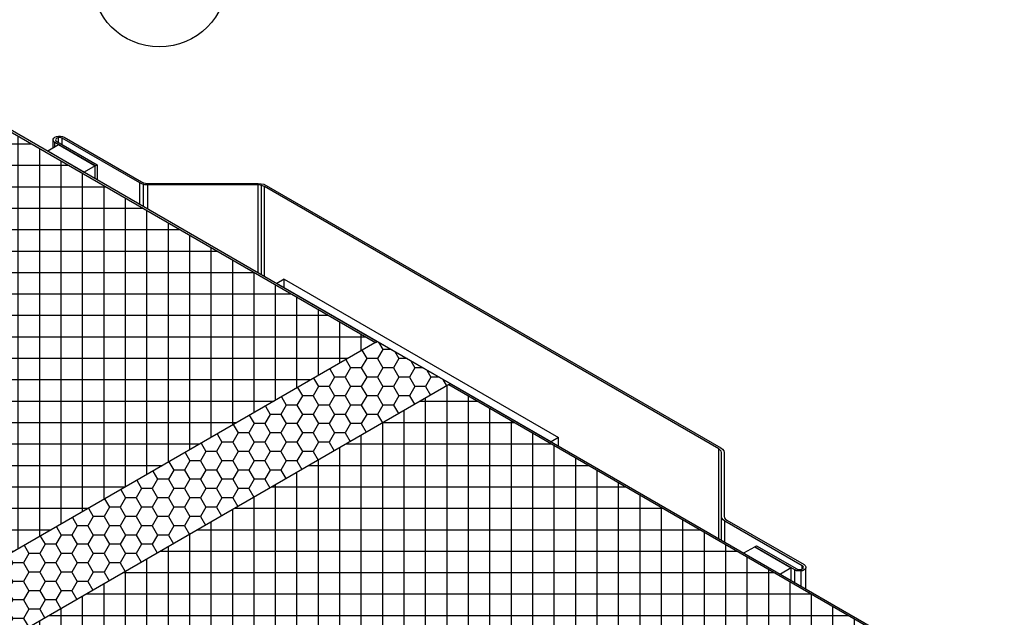
# Model space of a CAD drawing. Units: millimetres. Extents: x -180 to 14402, y -7911 to 6.
# Drawn here: x 1575 to 1867, y -5373 to -5196 of the extents above; entities that cross this region are included whole.
import ezdxf
from ezdxf import colors
from ezdxf.entities.mleader import LeaderData, LeaderLine
from ezdxf.math import Vec2, Vec3

# ---------------------------------------------------------------- set-up
doc = ezdxf.new("R2010")
doc.units = ezdxf.units.MM
doc.layers.get('0').update_dxf_attribs({"color": 1})
for name, color, linetype in [('S-ANNOTATION', 7, 'Continuous'), ('S-MATERIALS', 2, 'Continuous'), ('S-TEXT', 4, 'Continuous')]:
    doc.layers.add(name, color=color, linetype=linetype)
doc.styles.get("Standard").update_dxf_attribs({"font": 'arial.ttf'})

# ---------------------------------------------------------------- blocks, each defined once
blk = doc.blocks.new('_DotSmall')
at = {"color": 0, "linetype": 'ByBlock', "const_width": 0.5}
blk.add_lwpolyline([(-0.0625, 0, 1), (0.0625, 0, 1)], format="xyb", close=True, dxfattribs=at)

msp = doc.modelspace()

# ---------------------------------------------------------------- hatches: boundary and pattern name
at = {"layer": 'S-MATERIALS', "true_color": 0xc7c8ca}
h = msp.add_hatch(dxfattribs=at)
h.set_pattern_fill('ANSI37', color=9, scale=2, angle=135)
h.paths.add_polyline_path([(1680.56, -5291.26), (1529.05, -5203.7), (1402.79, -5276.62), (1554.31, -5364.18)])
h.paths.add_polyline_path([(1702.27, -5303.71), (1576.08, -5376.66), (1727.58, -5464.22), (1853.87, -5391.32)])
at = {"layer": 'S-MATERIALS', "ltscale": 2, "true_color": 0xc7c8ca}
h = msp.add_hatch(dxfattribs=at)
h.set_pattern_fill('HONEY', color=9, angle=180)
h.set_pattern_definition([(180, (0, 30), (-4.7625, -2.7496306), [3.175, -6.35]), (300, (0, 30), (4.7625, -2.7496307), [3.175, -6.35]), (240, (0, 30), (-1e-08, -5.4992613), [-6.35, 3.175])])
h.paths.add_polyline_path([(1575.54, -5377.01), (1575.54, -5389.08), (1576.53, -5388.92), (1578.03, -5388.6), (1579.46, -5388.15), (1580.76, -5387.62), (1581.98, -5386.97), (1583.08, -5386.28), (1583.98, -5385.5), (1584.75, -5384.69), (1585.36, -5383.83), (1585.77, -5382.9)], flags=17)
h.paths.add_polyline_path([(1575.54, -5377.01), (1575.51, -5376.99), (1702.76, -5303.43), (1681.13, -5290.93), (1553.75, -5364.5), (1553.75, -5376.92), (1574.94, -5389.17), (1575.54, -5389.08)])
h.paths.add_polyline_path([(1553.75, -5376.92), (1553.75, -5364.47), (1543.52, -5358.55), (1541.99, -5358.79), (1540.49, -5359.12), (1539.06, -5359.56), (1537.76, -5360.09), (1536.54, -5360.7), (1535.48, -5361.44), (1534.54, -5362.17), (1533.77, -5363.02), (1533.16, -5363.88), (1532.75, -5364.78)])

# ---------------------------------------------------------------- linework, layer by layer
at = {"color": 7}
for p, q in [((1529.05, -5203.7), (1680.57, -5291.26)), ((1529.59, -5203.39), (1681.11, -5290.92)), ((1585.14, -5231.02), (1585.32, -5230.7)), ((1585.14, -5231.39), (1585.14, -5231.02)), ((1585.32, -5231.71), (1585.14, -5231.39)), ((1585.14, -5233.56), (1585.14, -5231.39)), ((1585.32, -5230.7), (1585.64, -5230.43)), ((1585.64, -5230.43), (1586.14, -5230.24)), ((1585.96, -5230.97), (1585.87, -5231.2)), ((1585.87, -5231.2), (1585.96, -5231.48)), ((1586.19, -5230.75), (1585.96, -5230.97)), ((1585.96, -5231.48), (1586.19, -5231.66)), ((1586.14, -5230.24), (1586.69, -5230.1)), ((1586.55, -5230.61), (1586.19, -5230.75)), ((1587.01, -5230.56), (1586.55, -5230.61)), ((1586.69, -5230.1), (1587.33, -5230.1)), ((1586.74, -5231.98), (1586.74, -5230.59)), ((1587.47, -5230.61), (1587.01, -5230.56)), ((1587.33, -5230.1), (1587.88, -5230.24)), ((1587.84, -5230.75), (1587.47, -5230.61)), ((1610.76, -5243.97), (1587.84, -5230.75)), ((1587.84, -5232.61), (1587.84, -5230.75)), ((1587.88, -5230.24), (1588.38, -5230.43)), ((1588.38, -5230.43), (1611.26, -5243.65)), ((1585.64, -5231.98), (1585.32, -5231.71)), ((1597.58, -5238.89), (1585.64, -5231.98)), ((1585.64, -5233.27), (1585.64, -5231.98)), ((1586.19, -5231.66), (1598.13, -5238.57)), ((1597.58, -5238.89), (1598.13, -5238.57)), ((1597.58, -5242.67), (1597.58, -5238.89)), ((1598.13, -5238.57), (1598.13, -5242.99)), ((1611.44, -5244.29), (1610.76, -5243.97)), ((1610.76, -5250.28), (1610.76, -5243.97)), ((1611.26, -5243.65), (1611.85, -5243.92)), ((1612.26, -5244.52), (1611.44, -5244.29)), ((1611.85, -5243.92), (1612.49, -5244.06)), ((1611.85, -5250.91), (1611.85, -5244.42)), ((1613.18, -5244.56), (1612.26, -5244.52)), ((1612.49, -5244.06), (1613.18, -5244.1)), ((1613.18, -5244.1), (1645.84, -5244.1)), ((1645.84, -5244.56), (1613.18, -5244.56)), ((1613.18, -5251.68), (1613.18, -5244.56)), ((1645.84, -5244.1), (1646.71, -5244.2)), ((1646.53, -5244.61), (1645.84, -5244.56)), ((1645.84, -5270.55), (1645.84, -5244.56)), ((1647.17, -5244.79), (1646.53, -5244.61)), ((1646.71, -5244.2), (1647.54, -5244.38)), ((1646.85, -5271.13), (1646.85, -5244.7)), ((1647.72, -5245.02), (1647.17, -5244.79)), ((1647.54, -5244.38), (1648.27, -5244.7)), ((1782.31, -5322.79), (1647.72, -5245.02)), ((1647.72, -5271.63), (1647.72, -5245.02)), ((1648.27, -5244.7), (1782.86, -5322.47)), ((1680.57, -5291.26), (1681.11, -5290.92)), ((1702.35, -5303.76), (1702.89, -5303.45)), ((1853.87, -5391.32), (1702.35, -5303.76)), ((1702.89, -5303.45), (1854.42, -5390.98)), ((1782.72, -5323.11), (1782.31, -5322.79)), ((1782.31, -5349.33), (1782.31, -5322.79)), ((1783, -5323.48), (1782.72, -5323.11)), ((1782.86, -5322.47), (1783.36, -5322.88)), ((1783.09, -5323.84), (1783, -5323.48)), ((1783.09, -5342.74), (1783.09, -5323.84)), ((1783.36, -5322.88), (1783.73, -5323.34)), ((1783.73, -5323.34), (1783.86, -5323.84)), ((1783.86, -5323.84), (1783.86, -5342.74)), ((1783.18, -5343.24), (1783.09, -5342.74)), ((1783.09, -5349.78), (1783.09, -5342.74)), ((1783.54, -5343.74), (1783.18, -5343.24)), ((1784.09, -5344.15), (1783.54, -5343.74)), ((1783.86, -5342.74), (1783.96, -5343.15)), ((1783.96, -5343.15), (1784.18, -5343.51)), ((1807.01, -5357.37), (1784.09, -5344.15)), ((1784.09, -5350.36), (1784.09, -5344.15)), ((1784.18, -5343.51), (1784.64, -5343.83)), ((1784.64, -5343.83), (1807.56, -5357.05)), ((1792.92, -5351.75), (1793.47, -5351.43)), ((1804.82, -5358.61), (1792.92, -5351.75)), ((1793.47, -5351.43), (1805.37, -5358.34)), ((1807.56, -5357.05), (1807.88, -5357.33)), ((1805.32, -5358.84), (1804.82, -5358.61)), ((1804.82, -5362.33), (1804.82, -5358.61)), ((1805.87, -5358.93), (1805.32, -5358.84)), ((1805.37, -5358.34), (1805.73, -5358.47)), ((1805.73, -5358.47), (1806.19, -5358.52)), ((1806.51, -5358.93), (1805.87, -5358.93)), ((1806.19, -5358.52), (1806.65, -5358.47)), ((1807.06, -5358.84), (1806.51, -5358.93)), ((1806.65, -5358.47), (1807.01, -5358.34)), ((1806.69, -5363.41), (1806.69, -5358.93)), ((1807.24, -5357.6), (1807.01, -5357.37)), ((1807.01, -5358.34), (1807.01, -5357.37)), ((1807.01, -5358.34), (1807.24, -5358.11)), ((1807.56, -5358.61), (1807.06, -5358.84)), ((1807.33, -5357.83), (1807.24, -5357.6)), ((1807.24, -5358.11), (1807.33, -5357.83)), ((1807.88, -5358.34), (1807.56, -5358.61)), ((1807.88, -5357.33), (1808.06, -5357.69)), ((1808.06, -5358.02), (1807.88, -5358.34)), ((1808.02, -5364.18), (1808.02, -5358.1)), ((1808.06, -5357.69), (1808.06, -5358.02))]:
    msp.add_line(p, q, dxfattribs=at)
at = {"color": 3}
for p, q in [((1583.52, -5234.49), (1586.76, -5232.62)), ((1583.52, -5234.49), (1594.34, -5240.76)), ((1586.76, -5232.62), (1597.58, -5238.89)), ((1597.58, -5238.89), (1594.34, -5240.76)), ((1597.58, -5242.67), (1597.58, -5238.89)), ((1653.57, -5272.49), (1651.41, -5273.75)), ((1732.6, -5320.63), (1651.41, -5273.75)), ((1651.41, -5273.75), (1651.41, -5273.76)), ((1653.57, -5275.01), (1653.57, -5272.49)), ((1653.57, -5272.49), (1734.76, -5319.41)), ((1734.76, -5319.41), (1732.6, -5320.63)), ((1734.76, -5321.86), (1734.76, -5319.41)), ((1789.71, -5353.6), (1792.92, -5351.75)), ((1792.92, -5351.75), (1803.74, -5358.01)), ((1803.74, -5358.01), (1800.54, -5359.86)), ((1803.74, -5361.75), (1803.74, -5358.01))]:
    msp.add_line(p, q, dxfattribs=at)
at = {"color": 2}
for p, q in [((1681.13, -5290.93), (1553.84, -5364.45)), ((1681.13, -5290.93), (1702.76, -5303.43)), ((1575.51, -5376.99), (1702.76, -5303.43))]:
    msp.add_line(p, q, dxfattribs=at)
at = {"layer": 'S-ANNOTATION', "ltscale": 5}
msp.add_circle((1616.6, -5183.7), 20, dxfattribs=at)

# ---------------------------------------------------------------- leaders
at = {"layer": 'S-TEXT'}
ml = msp.add_multileader_mtext('Standard', dxfattribs=at)
ml.set_content('Column', color=256)
ml.set_leader_properties(color=256, linetype='ByLayer', lineweight=-1)
ml.set_arrow_properties(name='DOTSMALL')
ml.build(insert=Vec2(0, 0))
ml.multileader.update_dxf_attribs({"text_left_attachment_type": 5, "text_right_attachment_type": 5, "dogleg_length": 1, "arrow_head_size": 12.5, "scale": 5})
ctx = ml.context
ctx.base_point, ctx.scale, ctx.char_height, ctx.arrow_head_size, ctx.landing_gap_size, ctx.plane_origin = Vec3(737.9, -5227.69), 5, 12.5, 12.5, 10, Vec3(593.08, -5432.12)
ctx.left_attachment, ctx.right_attachment = 5, 5
notes = []
notes.append((ctx, [(0, (1, 1, 0), (732.9, -5227.69), (1, 0), 5, [(0, [(698.76, -5244.43)], 0, [])])]))
ctx.mtext.insert, ctx.mtext.width, ctx.mtext.flow_direction = Vec3(747.9, -5212.47), 266.0731, 5
for ctx, leaders in notes:
    for number, flags, end, landing, length, lines in leaders:
        leader = LeaderData()
        leader.index, (leader.has_last_leader_line, leader.has_dogleg_vector, leader.attachment_direction) = number, flags
        leader.last_leader_point, leader.dogleg_vector, leader.dogleg_length = Vec3(end), Vec3(landing), length
        for number, points, colour, breaks in lines:
            line = LeaderLine()
            line.index, line.vertices, line.color, line.breaks = number, Vec3.list(points), colors.encode_raw_color(colour), breaks
            leader.lines.append(line)
        ctx.leaders.append(leader)

doc.saveas('drawing.dxf')
